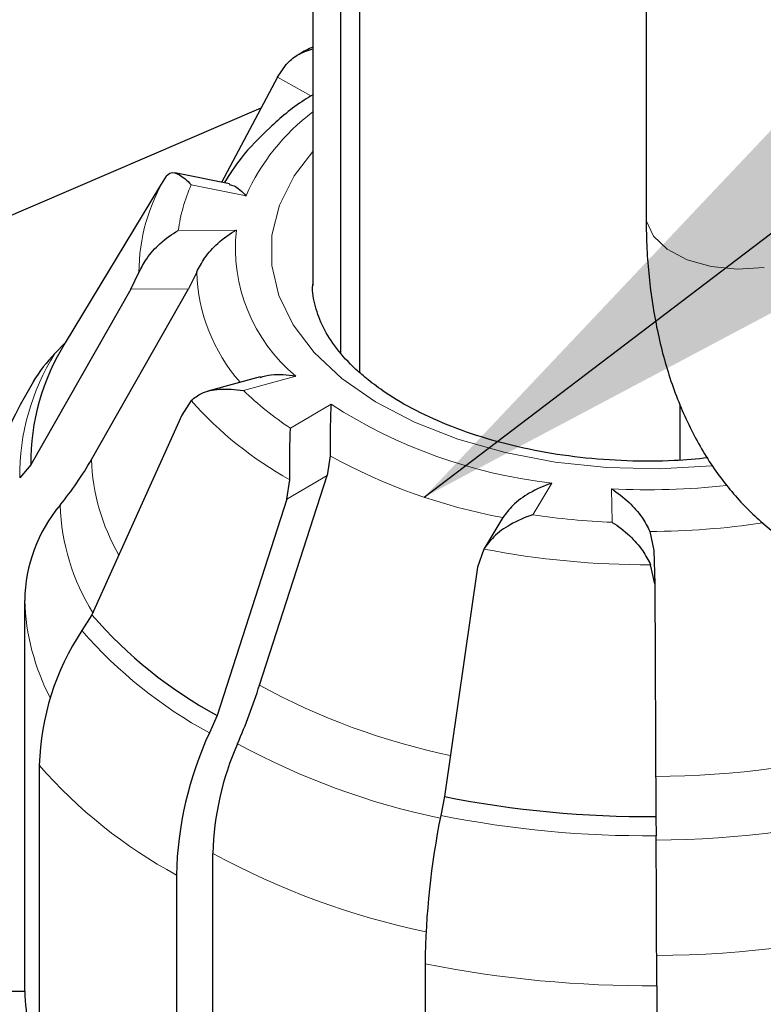
# Model space of a CAD drawing. Units: millimetres. Extents: x 15 to 205, y 5 to 292.
# Drawn here: x 161 to 163, y 159 to 162 of the extents above; entities that cross this region are included whole.
import ezdxf

# ---------------------------------------------------------------- set-up
doc = ezdxf.new("R2010")
doc.units = ezdxf.units.MM
doc.linetypes.add('SLD-Phantom', pattern=[12.7, 6.35, -1.27, 1.27, -1.27, 1.27, -1.27])
doc.linetypes.add('SLD-Solid', pattern=[0])
doc.styles.get("Standard").update_dxf_attribs({"font": 'GOTHIC.TTF'})
doc.dimstyles.new('SLDDIMSTYLE5', dxfattribs={"dimtxt": 0.18, "dimasz": 3.302, "dimexe": 0, "dimexo": 0.0625, "dimgap": 0, "dimtad": 0, "dimtih": 1, "dimtoh": 1, "dimdec": 0, "dimrnd": 1e-09, "dimzin": 0, "dimdsep": 46, "dimtxsty": 'Standard', "dimsah": 1, "dimcen": 0.09, "dimadec": 0, "dimazin": 0, "dimtfac": 3.302, "dimtdec": 0, "dimtofl": 0, "dimtmove": 0, "dimatfit": 3, "dimfxl": 1, "dimfrac": 2, "dimtolj": 1, "dimtzin": 0, "dimarcsym": 0})
doc.dimstyles.new('SLDDIMSTYLE6', dxfattribs={"dimtxt": 0.18, "dimasz": 1.016, "dimexe": 0, "dimexo": 0.0625, "dimgap": 0, "dimtad": 0, "dimtih": 1, "dimtoh": 1, "dimdec": 0, "dimrnd": 1e-09, "dimzin": 0, "dimdsep": 46, "dimtxsty": 'Standard', "dimblk1": 'DOT', "dimblk2": 'DOT', "dimsah": 1, "dimcen": 0.09, "dimadec": 0, "dimazin": 0, "dimtfac": 1.016, "dimtdec": 0, "dimtofl": 0, "dimtmove": 0, "dimatfit": 3, "dimldrblk": 'DOT', "dimfxl": 1, "dimfrac": 2, "dimtolj": 1, "dimtzin": 0, "dimarcsym": 0})

# ---------------------------------------------------------------- blocks, each defined once
blk = doc.blocks.new('_Dot')
at = {"color": 0, "linetype": 'ByBlock', "lineweight": -2}
blk.add_line((-0.5, 0), (-1, 0), dxfattribs=at)
at = {"color": 0, "linetype": 'ByBlock', "const_width": 0.5}
blk.add_lwpolyline([(-0.25, 0, 1), (0.25, 0, 1)], format="xyb", close=True, dxfattribs=at)

msp = doc.modelspace()

# ---------------------------------------------------------------- linework, layer by layer
at = {"color": 7, "linetype": 'SLD-Solid', "lineweight": 25}
for p, q in [((161.7253745, 184.3662717), (161.7253745, 161.18377743)), ((161.81322625, 184.23598239), (161.81322625, 160.97045669)), ((161.87375832, 184.14848314), (161.87375832, 160.90707651)), ((162.78552662, 164.85189123), (162.78552662, 161.40851956)), ((161.61333437, 161.8470805), (161.64090435, 161.88764827)), ((161.61333437, 161.8470805), (161.43537675, 161.51204831)), ((160.38436395, 161.24298014), (161.56142117, 161.74934603)), ((161.46000808, 161.50707745), (161.28627912, 161.54213776)), ((161.25890908, 161.53155111), (161.23818201, 161.49736232)), ((161.23818201, 161.49736232), (160.93804565, 161.00118223)), ((161.14610454, 161.17165063), (161.17226716, 161.22506697)), ((161.35615467, 161.2264218), (161.32998588, 161.17300542)), ((161.72547297, 161.19214428), (161.7253745, 161.18377743)), ((161.14610454, 161.17165063), (160.82818291, 160.61255755)), ((161.02121859, 160.63001104), (161.32998588, 161.17300542)), ((160.93804565, 161.00118223), (160.90474656, 160.9667665)), ((161.55754459, 160.89327249), (161.39176485, 160.84714972)), ((161.33833114, 160.81733623), (161.30919371, 160.77122382)), ((162.89273248, 160.80618573), (162.89273248, 160.62757909)), ((161.30919371, 160.77122382), (161.02277365, 160.13478613)), ((161.78084022, 160.64127327), (161.77140635, 160.57934357)), ((160.82818291, 160.61255755), (160.7929106, 160.57116184)), ((161.55586139, 159.91097544), (161.77140635, 160.57934357)), ((161.64304205, 160.50332448), (161.65247161, 160.56525163)), ((161.64304205, 160.50332448), (161.42110661, 159.81514056)), ((162.33003417, 160.44499655), (162.26934628, 160.34477913)), ((162.79787356, 160.40086914), (162.81070086, 160.33975088)), ((162.26931682, 160.34473046), (162.24883734, 160.28675363)), ((162.81070086, 160.33975088), (162.81304767, 160.23359844)), ((162.24883734, 160.28675363), (162.14391456, 159.55673788)), ((162.81304767, 160.23359844), (162.80022045, 160.29471314)), ((162.81304767, 160.23359844), (162.81710519, 159.49331546)), ((160.80886934, 158.93728776), (160.80886934, 160.18098895)), ((161.02277365, 160.13478613), (160.99099633, 160.0848093)), ((161.42110661, 159.81514056), (161.39648365, 159.75942267)), ((160.85523367, 159.65674732), (160.85523367, 158.41304613)), ((162.14391456, 159.55673788), (162.13227374, 159.49637889)), ((162.81710519, 159.49331546), (162.81755536, 159.43181736)), ((161.40762416, 158.13202857), (161.40762416, 159.37572976)), ((161.29128659, 159.30683307), (161.29128659, 158.06313188)), ((162.08254051, 159.02396106), (162.08254051, 157.78025987)), ((160.64221625, 158.93605991), (160.80886934, 158.93728776)), ((162.81947862, 158.95453289), (162.81947862, 157.7108317))]:
    msp.add_line(p, q, dxfattribs=at)
at = {"color": 8, "linetype": 'SLD-Phantom', "lineweight": 18}
for p, q in [((161.71957652, 161.78729401), (161.61333437, 161.8470805)), ((161.5130494, 161.46922387), (161.33866663, 161.50441612)), ((161.29744942, 161.35861577), (161.48216563, 161.35997671)), ((161.32998588, 161.17300542), (161.14610454, 161.17165063)), ((161.67137547, 160.89541682), (161.50496203, 160.84911775)), ((161.65440465, 160.72919629), (161.78335175, 160.80556053)), ((161.77140635, 160.57934357), (161.64304205, 160.50332448)), ((162.4861723, 160.55430331), (162.42521093, 160.45363428)), ((162.67777192, 160.42984009), (162.67541445, 160.53647449))]:
    msp.add_line(p, q, dxfattribs=at)
at = {"color": 8, "linetype": 'SLD-Phantom', "lineweight": 18, "flags": 128}
for points in [[(161.81792247, 160.88809779), (161.72987278, 160.9702984), (161.662497, 161.05877321), (161.6171065, 161.15180016), (161.59458478, 161.24756858), (161.59537018, 161.34421445), (161.61944742, 161.43985666), (161.66634786, 161.53263366), (161.7253745, 161.61001196)], [(163.16146561, 161.24097353), (163.0766224, 161.23540955), (162.99250055, 161.24386991), (162.91591513, 161.26566921), (162.85307061, 161.29904139), (162.8090583, 161.34128284), (162.78744381, 161.38897141), (162.78552662, 161.40851956)], [(162.99683372, 160.61006693), (162.99487262, 160.60987181), (162.82829394, 160.60022048), (162.66100964, 160.6040465), (162.49627572, 160.62127539), (162.33729854, 160.65157182), (162.1871724, 160.6943461), (162.04881935, 160.74876567), (161.92493226, 160.81377132), (161.81792247, 160.88809779)]]:
    msp.add_lwpolyline(points, dxfattribs=at)
at = {"color": 8, "linetype": 'SLD-Phantom', "lineweight": 18}
for centre, radius, start, end in [((162.13960767, 161.18981105), 0.68603702, 127.14296122, 155.96558196), ((161.76238272, 161.22373225), 0.59011707, 148.55879207, 179.87040924), ((161.83335236, 161.28584416), 0.54082129, 156.16223917, 172.26696214), ((162.00810569, 161.30337454), 0.52897708, 173.85741663, 230.46357446), ((161.91849707, 161.24466756), 0.56263832, 181.85836726, 220.99857586), ((161.52214427, 160.57862034), 0.72927181, 147.84320855, 180.58599276), ((162.25899165, 161.63569121), 1.08961391, 226.21014128, 236.2986853), ((162.22074238, 161.59519272), 1.17631216, 221.39657751, 241.11224907), ((162.6749034, 162.19082361), 1.64736703, 237.23477488, 263.42144735), ((161.6694784, 160.65137678), 0.64861181, 181.88770577, 210.15321149), ((162.65829841, 162.2294844), 1.8144827, 241.08013609, 259.57608614), ((162.7920366, 162.79484444), 2.26137913, 267.04387355, 276.33469812), ((161.61131242, 160.50780382), 0.6904212, 181.94748642, 212.01724605), ((162.78811251, 162.95332719), 2.5258983, 261.73959837, 267.49631144), ((162.79388949, 162.83665871), 2.43579283, 270.09371499, 278.5429172), ((162.78854481, 163.01340277), 2.7187147, 258.98984982, 270.24605999), ((161.52765953, 160.20367289), 0.71914804, 181.80756938, 207.54225572), ((162.08764026, 161.0360684), 1.45173062, 220.93926821, 241.56955837), ((162.61820841, 161.85942095), 2.21923885, 241.39954583, 258.15558333), ((162.60904655, 161.7845585), 2.34603855, 241.4023933, 258.23353507), ((162.80347523, 162.5027058), 2.88194359, 270.22199746, 285.23742356), ((162.03454256, 160.67971229), 1.561162, 220.93926821, 241.56955837), ((162.80412046, 162.46271293), 3.04457338, 270.22199746, 285.23742356), ((162.78784398, 162.78565516), 3.35396941, 258.72834441, 270.5075654), ((162.59701132, 161.55704668), 2.48450907, 241.39808508, 258.11565197), ((162.80484635, 162.27824902), 3.22753358, 270.22199746, 285.23742356), ((162.7875276, 162.56118281), 3.60679144, 258.72834441, 270.5075654)]:
    msp.add_arc(centre, radius, start, end, dxfattribs=at)
at = {"color": 7, "linetype": 'SLD-Solid', "lineweight": 25}
for centre, radius, start, end in [((161.5445501, 160.61988446), 0.71640467, 147.84320855, 180.58599276), ((161.26303343, 160.61951338), 0.49895311, 135.89596089, 148.81101518), ((160.09575576, 161.15776104), 1.0653645, 320.79454685, 330.30582424), ((161.28938201, 160.17542065), 0.48054493, 139.99503279, 179.33607224), ((162.10006859, 161.06926139), 1.42611655, 220.93926821, 241.56955837), ((161.66526548, 159.63540041), 0.81031304, 146.31604406, 178.49042393), ((159.48647814, 160.57987619), 2.17480465, 336.84585853, 342.0872602), ((162.4362986, 159.27921422), 1.14534506, 155.21151222, 178.6182357), ((162.31528436, 159.35494977), 0.90789804, 155.96514399, 178.68849867), ((162.78791803, 162.78797875), 3.29479257, 258.72834441, 270.5075654), ((164.64576657, 158.99294715), 2.56341369, 168.67399846, 179.30678019), ((95.74944911, 158.92291461), 67.07003696, 0.0270104773, 0.4347434532), ((161.48872115, 158.97594485), 0.84744401, 182.69762195, 221.62336913), ((161.50077039, 158.95500387), 0.69212782, 181.46673656, 201.14281614)]:
    msp.add_arc(centre, radius, start, end, dxfattribs=at)
for points, knots in [([(161.64090435, 161.88764827), (161.65184978, 161.89841548), (161.6747084, 161.9209019), (161.70801576, 161.93135175), (161.7253745, 161.93679788)], [0, 0, 0, 0, 0.4788316669, 1, 1, 1, 1]), ([(161.7253745, 161.94294127), (161.71825966, 161.93964817), (161.70244911, 161.93233027), (161.68809817, 161.92390424), (161.68020523, 161.91926998)], [0, 0, 0, 0, 0.45000619753, 1, 1, 1, 1]), ([(161.7253745, 161.79089596), (161.71612982, 161.78527046), (161.66472259, 161.75398854), (161.58703901, 161.68707138), (161.50012555, 161.59951554), (161.46031129, 161.53718722), (161.44323939, 161.51046155)], [0, 0, 0, 0, 0.0739533897, 0.4112352255, 0.7475443854, 1, 1, 1, 1]), ([(161.25890908, 161.53155111), (161.2637608, 161.53633085), (161.27492279, 161.54732723), (161.3027961, 161.53764452), (161.32563152, 161.51838825), (161.33857228, 161.50451726), (161.33866663, 161.50441612)], [0, 0, 0, 0, 0.2547059078, 0.5859828333, 0.9969812123, 1, 1, 1, 1]), ([(161.45956591, 161.50480551), (161.46449572, 161.50405759), (161.48027045, 161.50166432), (161.49976308, 161.48325153), (161.5129539, 161.4693247), (161.5130494, 161.46922387)], [0, 0, 0, 0, 0.3109542205, 0.9950115313, 1, 1, 1, 1]), ([(162.78552662, 161.40851956), (162.78597853, 161.37619835), (162.78728416, 161.28281777), (162.80192922, 161.13417751), (162.83533176, 160.9670766), (162.8861728, 160.81173043), (162.95385329, 160.67084211), (163.03728831, 160.54698344), (163.13456034, 160.4422833), (163.24320442, 160.35726645), (163.36146841, 160.29420007), (163.45545848, 160.25742219), (163.51066209, 160.24796087), (163.52231638, 160.24596345)], [0, 0, 0, 0, 0.057253379, 0.1654131282, 0.2739397081, 0.3818685668, 0.4880654233, 0.5913812247, 0.6912082963, 0.7877720782, 0.8819776526, 0.9750837526, 1, 1, 1, 1]), ([(161.17226716, 161.22506697), (161.18002349, 161.24012136), (161.19786789, 161.27475589), (161.24190536, 161.32225171), (161.27738757, 161.34773176), (161.2973042, 161.35853698), (161.29744942, 161.35861577)], [0, 0, 0, 0, 0.25470590785, 0.58598283326, 0.99698121233, 1, 1, 1, 1]), ([(161.35615467, 161.2264218), (161.36391201, 161.24145867), (161.38176526, 161.27606555), (161.42603711, 161.3236231), (161.46183126, 161.34908211), (161.48201948, 161.3598984), (161.48216563, 161.35997671)], [0, 0, 0, 0, 0.2537411989, 0.5839772142, 0.9969881295, 1, 1, 1, 1]), ([(161.90137092, 160.88321671), (161.88810153, 160.89435048), (161.84933402, 160.92687863), (161.7987154, 160.98314083), (161.75540543, 161.0506776), (161.73182356, 161.11837043), (161.72209756, 161.1639879), (161.72582267, 161.18848958), (161.72606297, 161.19007014)], [0, 0, 0, 0, 0.1102013037, 0.3219612704, 0.5350393131, 0.7536167699, 0.9841062623, 1, 1, 1, 1]), ([(160.83631084, 160.87809045), (160.81390427, 160.83861711), (160.76265319, 160.74832881), (160.70305701, 160.59800787), (160.66053979, 160.43142901), (160.64312102, 160.29619801), (160.64285374, 160.21769193), (160.64277688, 160.19511401)], [0, 0, 0, 0, 0.1899103278, 0.4343864292, 0.673115155, 0.9059896829, 1, 1, 1, 1]), ([(161.55809835, 160.8911415), (161.56958393, 160.89439894), (161.60391496, 160.9041356), (161.64477586, 160.89990727), (161.67118428, 160.8954491), (161.67137547, 160.89541682)], [0, 0, 0, 0, 0.33293828481, 0.99517068883, 1, 1, 1, 1]), ([(162.9825035, 160.63493935), (162.94686575, 160.6315123), (162.86181864, 160.62333387), (162.72473233, 160.62383329), (162.57545448, 160.63450374), (162.43050287, 160.65690802), (162.2931065, 160.68992973), (162.16598857, 160.73274904), (162.05211303, 160.78413524), (161.96427714, 160.83534221), (161.91900756, 160.86979442), (161.90137092, 160.88321671)], [0, 0, 0, 0, 0.0868781207, 0.2073288251, 0.3277955398, 0.4480793612, 0.5680255561, 0.6874883932, 0.8063475901, 0.9245546613, 1, 1, 1, 1]), ([(161.33833114, 160.81733623), (161.34878189, 160.8257751), (161.37282516, 160.84518978), (161.4317021, 160.85625082), (161.47861229, 160.85367215), (161.5047713, 160.84915071), (161.50496203, 160.84911775)], [0, 0, 0, 0, 0.25470590785, 0.58598283326, 0.99698121233, 1, 1, 1, 1]), ([(161.78335175, 160.80556053), (161.78334419, 160.80544547), (161.78229945, 160.78955195), (161.7810089, 160.75522522), (161.78059984, 160.69698355), (161.78076741, 160.65814767), (161.78084022, 160.64127327)], [0, 0, 0, 0, 0.00301187047, 0.41602278584, 0.74625880107, 1, 1, 1, 1]), ([(161.65247161, 160.56525163), (161.65239103, 160.58214146), (161.65220565, 160.62099861), (161.65247566, 160.67908926), (161.65353198, 160.71330641), (161.65439833, 160.72908127), (161.65440465, 160.72919629)], [0, 0, 0, 0, 0.2547059078, 0.5859828333, 0.9969812123, 1, 1, 1, 1]), ([(162.4861723, 160.55430331), (162.48599741, 160.55424806), (162.4618391, 160.54661761), (162.41825262, 160.52741161), (162.36275108, 160.48886542), (162.33992343, 160.45825028), (162.33000469, 160.44494785)], [0, 0, 0, 0, 0.00301187047, 0.41602278584, 0.74625880107, 1, 1, 1, 1]), ([(162.67541445, 160.53647449), (162.67554991, 160.53639001), (162.69426064, 160.52472079), (162.72822967, 160.49820815), (162.77192303, 160.45031664), (162.79001326, 160.41584657), (162.79787356, 160.40086914)], [0, 0, 0, 0, 0.0030118705, 0.4160227858, 0.7462588011, 1, 1, 1, 1]), ([(162.42521093, 160.45363428), (162.42503555, 160.4535797), (162.40098189, 160.44609427), (162.35747627, 160.42705267), (162.30208502, 160.38866777), (162.2792447, 160.35804227), (162.26931682, 160.34473046)], [0, 0, 0, 0, 0.0030187877, 0.4140171667, 0.7452940921, 1, 1, 1, 1]), ([(162.67777192, 160.42984009), (162.6779082, 160.42975614), (162.69659963, 160.41824363), (162.73058798, 160.39190119), (162.7742436, 160.34418493), (162.79235017, 160.30970175), (162.80022045, 160.29471314)], [0, 0, 0, 0, 0.00301878767, 0.41401716674, 0.74529409215, 1, 1, 1, 1])]:
    msp.add_open_spline(points, degree=3, knots=knots, dxfattribs=at)

# ---------------------------------------------------------------- leaders
at = {"color": 7, "linetype": 'Continuous', "lineweight": 0}
for points, dimstyle in [([(162.07982971, 160.51001519), (180.54943549, 174.5775299)], 'SLDDIMSTYLE5'), ([(160.35471624, 149.48326884), (180.34457611, 162.49319434)], 'SLDDIMSTYLE6')]:
    msp.add_leader(points, dimstyle=dimstyle, dxfattribs=at)

doc.saveas('drawing.dxf')
